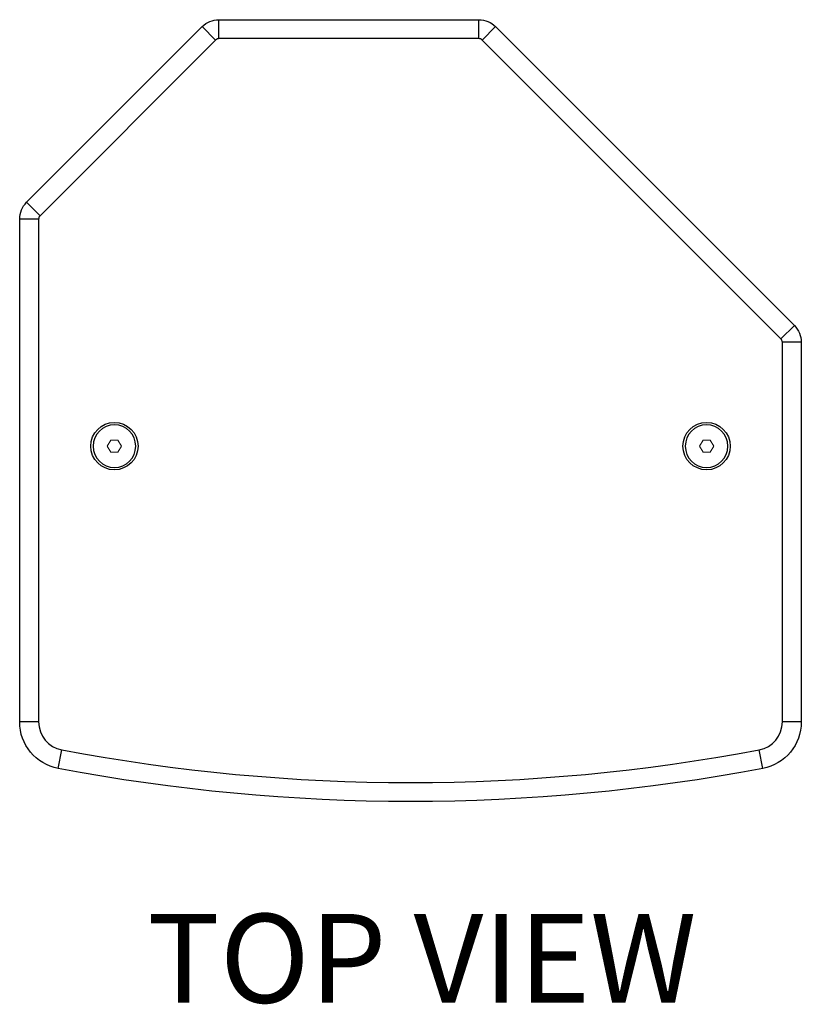
# Model space of a CAD drawing. Units: millimetres. Extents: x 161 to 1651, y 124 to 1748.
# Drawn here: x 180 to 510, y 1332 to 1748 of the extents above; entities that cross this region are included whole.
import ezdxf

# ---------------------------------------------------------------- set-up
doc = ezdxf.new("R2010")
doc.units = ezdxf.units.MM
doc.layers.add('I detail', color=7, linetype='Continuous')
doc.styles.add('I-STYLE', font='txt')

# ---------------------------------------------------------------- blocks, each defined once
blk = doc.blocks.new('TOP VIEW')
at = {"linetype": 'Continuous'}
for p, q in [((264.59, 1739.89), (264.59, 1747.89)), ((264.59, 1747.89), (374.31, 1747.89)), ((374.31, 1739.89), (374.31, 1747.89)), ((183.38, 1670.82), (257.52, 1744.96)), ((263.18, 1739.3), (257.52, 1744.96)), ((381.38, 1744.96), (375.72, 1739.3)), ((381.38, 1744.96), (507.52, 1618.82)), ((263.18, 1739.3), (189.04, 1665.16)), ((374.31, 1739.89), (264.59, 1739.89)), ((501.87, 1613.16), (375.72, 1739.3)), ((189.04, 1665.16), (183.38, 1670.82)), ((180.45, 1451.48), (180.45, 1663.74)), ((188.45, 1663.74), (180.45, 1663.74)), ((188.45, 1663.74), (188.45, 1451.48)), ((507.52, 1618.82), (501.87, 1613.16)), ((502.45, 1451.48), (502.45, 1611.74)), ((510.45, 1611.74), (502.45, 1611.74)), ((510.45, 1611.74), (510.45, 1451.48)), ((188.45, 1451.48), (180.45, 1451.48)), ((510.45, 1451.48), (502.45, 1451.48)), ((196.73, 1431.83), (198.22, 1439.69)), ((494.17, 1431.83), (492.68, 1439.69))]:
    blk.add_line(p, q, dxfattribs=at)
at = {"linetype": 'Continuous', "lineweight": 0, "flags": 128}
for points in [[(218.95, 1570.48), (217.45, 1567.89), (218.95, 1565.29), (221.95, 1565.29), (223.45, 1567.89), (221.95, 1570.48)], [(468.95, 1570.48), (467.45, 1567.89), (468.95, 1565.29), (471.95, 1565.29), (473.45, 1567.89), (471.95, 1570.48)]]:
    blk.add_lwpolyline(points, close=True, dxfattribs=at)
at = {"linetype": 'Continuous'}
for centre in [(220.45, 1567.89), (470.45, 1567.89)]:
    blk.add_circle(centre, 10, dxfattribs=at)
at = {"linetype": 'Continuous', "extrusion": (0, 0, -1)}
for centre in [(-220.45, 1567.89), (-470.45, 1567.89)]:
    blk.add_circle(centre, 9, dxfattribs=at)
for centre, radius, start, end in [((-264.59, 1737.89), 10, 45, 90), ((-374.31, 1737.89), 10, 90, 135), ((-190.45, 1663.74), 10, 0, 45), ((-500.45, 1611.74), 10, 135, 180), ((-200.45, 1451.48), 20, 280.7135, 0), ((-490.45, 1451.48), 20, 180, 259.2865), ((-345.45, 2217.89), 800, 259.28654, 280.71346)]:
    blk.add_arc(centre, radius, start, end, dxfattribs=at)
at = {"linetype": 'Continuous'}
for centre, radius, start, end in [((264.59, 1737.89), 2, 90, 135), ((374.31, 1737.89), 2, 45, 90), ((190.45, 1663.74), 2, 135, 180), ((500.45, 1611.74), 2, 0, 45), ((200.45, 1451.48), 12, 180, 259.2865), ((490.45, 1451.48), 12, 280.7135, 0), ((345.45, 2217.89), 792, 259.28654, 280.71346)]:
    blk.add_arc(centre, radius, start, end, dxfattribs=at)

msp = doc.modelspace()

# ---------------------------------------------------------------- block references
msp.add_blockref('TOP VIEW', (0, 0))

# ---------------------------------------------------------------- texts
at = {"layer": 'I detail', "color": 0, "style": 'I-STYLE'}
msp.add_text('%%UTOP VIEW', height=37.5, dxfattribs=at).set_placement((234.318, 1332.971))

doc.saveas('drawing.dxf')
